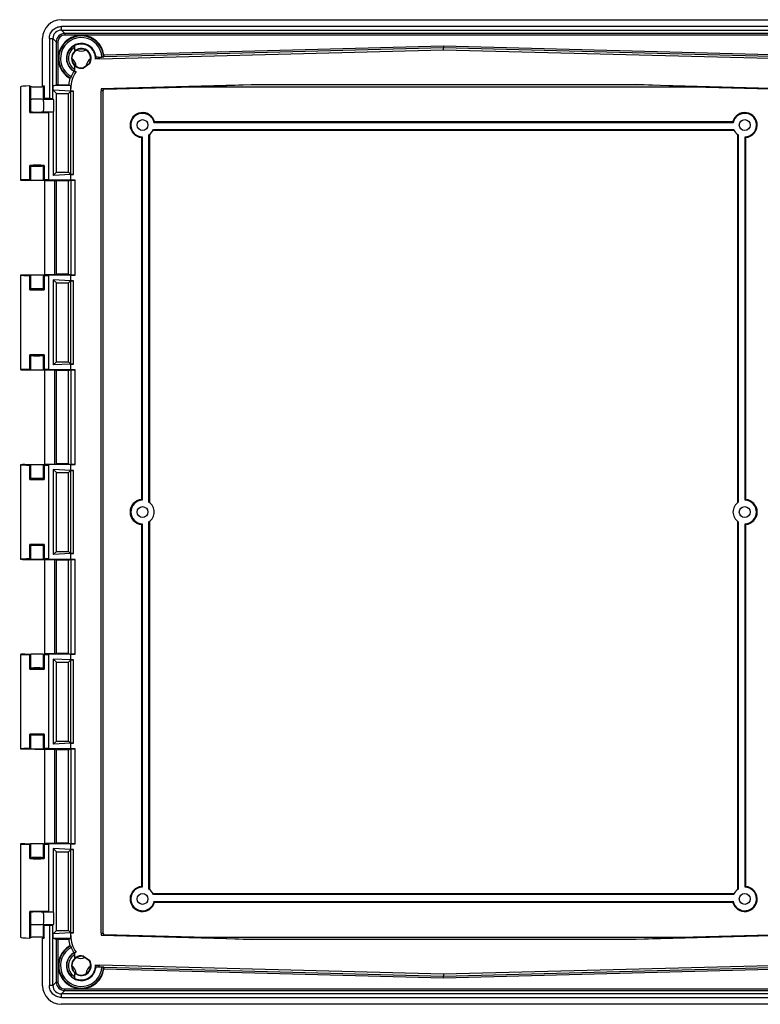
# Model space of a CAD drawing. Units: inches. Extents: x -472 to 249, y -181 to 227.
# Drawn here: x -472 to -254, y -124 to 166 of the extents above; entities that cross this region are included whole.
import ezdxf

# ---------------------------------------------------------------- set-up
doc = ezdxf.new("R2010")
doc.units = ezdxf.units.IN
doc.header["$LTSCALE"] = 1.21
doc.header["$MEASUREMENT"] = 0
doc.layers.get('0').update_dxf_attribs({"linetype": 'CONTINUOUS'})

msp = doc.modelspace()

# ---------------------------------------------------------------- linework, layer by layer
at = {"color": 7, "linetype": 'Continuous'}
for p, q in [((-460.24, 166.47), (-234.39, 166.47)), ((-460.18, 163.41), (-460.18, 164.47)), ((-234.45, 164.47), (-460.18, 164.47)), ((-460.18, 163.41), (-459.18, 162.41)), ((-460.18, 163.41), (-234.45, 163.41)), ((-465.74, 146.91), (-465.74, 160.98)), ((-463.73, 160.92), (-463.73, 143.15)), ((-463.73, 160.92), (-462.68, 160.92)), ((-462.68, 143.1), (-462.68, 160.92)), ((-461.68, 159.92), (-462.68, 160.92)), ((-459.18, 162.41), (-459.18, 161.92)), ((-235.45, 162.41), (-459.18, 162.41)), ((-235.45, 161.92), (-459.18, 161.92)), ((-461.68, 159.92), (-461.68, 147.27)), ((-461.68, 159.92), (-461.18, 159.92)), ((-461.18, 159.92), (-461.18, 147.27)), ((-456.32, 158.65), (-456.32, 157.62)), ((-456.21, 158.88), (-456.21, 158.91)), ((-448.82, 154.95), (-347.32, 157.61)), ((-447.61, 156.11), (-347.32, 158.74)), ((-447.58, 155.62), (-347.32, 158.24)), ((-347.32, 158.74), (-247.03, 156.11)), ((-347.32, 158.74), (-347.32, 158.24)), ((-347.32, 157.61), (-347.32, 158.24)), ((-347.32, 158.24), (-247.06, 155.62)), ((-347.32, 157.61), (-245.82, 154.95)), ((-449.29, 155.41), (-448.2, 155.44)), ((-449.29, 155.41), (-448.82, 154.95)), ((-456.52, 151.27), (-456.34, 151.22)), ((-456.32, 152.49), (-456.32, 151.46)), ((-456.21, 151.2), (-456.21, 151.28)), ((-456, 152.7), (-456, 152.73)), ((-453.7, 152.35), (-453.63, 152.2)), ((-453.64, 152.39), (-451.99, 153.54)), ((-451.88, 153.43), (-453.63, 152.2)), ((-451.99, 153.54), (-451.88, 153.43)), ((-457.71, 149.17), (-457.48, 149.23)), ((-456.34, 151.22), (-456.16, 151.17)), ((-456.16, 151.17), (-456, 151.15)), ((-472.28, 146.66), (-472.28, 119.11)), ((-469.52, 139.05), (-469.52, 146.89)), ((-469.28, 146.65), (-469.52, 146.89)), ((-469.28, 146.65), (-469.29, 139.28)), ((-465.74, 146.91), (-465.48, 146.66)), ((-465.74, 146.91), (-465.22, 146.91)), ((-465.49, 142.89), (-465.49, 146.65)), ((-465.22, 146.91), (-465.48, 146.66)), ((-465.22, 146.91), (-465.22, 143.15)), ((-462.59, 146.96), (-461.68, 147.27)), ((-457.37, 147.05), (-462.59, 146.96)), ((-462.59, 145.63), (-462.59, 146.96)), ((-462.59, 145.63), (-461.65, 144.7)), ((-457.37, 145.36), (-462.59, 145.63)), ((-461.18, 147.27), (-458.03, 147.27)), ((-458.03, 147.27), (-457.37, 147.05)), ((-457.37, 145.36), (-457.37, 147.05)), ((-448.47, -103.39), (-448.47, 145.5)), ((-447.81, 145.5), (-448.47, 145.5)), ((-448.32, 146.15), (-404.19, 147.31)), ((-448.32, 146.15), (-447.68, 145.95)), ((-447.81, -103.39), (-447.81, 145.5)), ((-447.68, 145.95), (-421, 146.65)), ((-421, 146.65), (-404.19, 147.31)), ((-421, 146.65), (-273.64, 146.65)), ((-404.19, 147.31), (-290.45, 147.31)), ((-290.45, 147.31), (-246.31, 146.15)), ((-273.64, 146.65), (-290.45, 147.31)), ((-273.64, 146.65), (-246.95, 145.95)), ((-469.29, 142.89), (-469.28, 142.9)), ((-465.22, 143.15), (-465.48, 142.9)), ((-462.47, 142.89), (-465.47, 142.89)), ((-463.73, 143.15), (-465.22, 143.15)), ((-462.68, 143.1), (-463.73, 143.15)), ((-462.47, 142.89), (-462.68, 143.1)), ((-461.65, 121.41), (-461.65, 144.7)), ((-461.65, 144.7), (-458.03, 144.7)), ((-458.03, 144.7), (-457.44, 145.29)), ((-458.03, 121.41), (-458.03, 144.7)), ((-457.44, 145.29), (-456.57, 145.36)), ((-457.44, 145.29), (-457.44, 120.82)), ((-456.57, 145.36), (-457.37, 145.36)), ((-456.57, 120.75), (-456.57, 145.36)), ((-469.29, 139.28), (-469.52, 139.05)), ((-469.28, 139.28), (-469.29, 139.28)), ((-465.49, 139.28), (-465.47, 139.29)), ((-465.47, 139.29), (-462.47, 139.29)), ((-462.59, 139.17), (-463.91, 139.1)), ((-463.91, 119.17), (-463.91, 139.1)), ((-462.59, 139.17), (-462.47, 139.29)), ((-462.59, 139.17), (-462.59, 120.48)), ((-433.1, 133.83), (-261.54, 133.83)), ((-433, 134.05), (-261.64, 134.05)), ((-261.82, 136.05), (-432.82, 136.05)), ((-261.99, 136.27), (-432.64, 136.27)), ((-436.54, 131.68), (-436.54, 24.73)), ((-436.32, 131.88), (-436.32, 24.52)), ((-434.32, 23.96), (-434.32, 132.45)), ((-434.1, 23.8), (-434.1, 132.61)), ((-260.54, 132.61), (-260.54, 23.8)), ((-260.32, 132.45), (-260.32, 23.96)), ((-258.32, 24.52), (-258.32, 131.88)), ((-258.1, 24.73), (-258.1, 131.68)), ((-469.52, 119.19), (-469.52, 123.45)), ((-469.52, 123.45), (-469.28, 123.22)), ((-469.28, 123.22), (-469.29, 123.22)), ((-469.28, 123.21), (-469.29, 123.22)), ((-469.28, 123.21), (-469.28, 119.11)), ((-465.49, 123.22), (-465.48, 123.22)), ((-465.49, 119.11), (-465.49, 123.21)), ((-465.48, 123.22), (-465.25, 123.45)), ((-465.48, 123.21), (-465.48, 123.22)), ((-465.25, 123.45), (-465.25, 119.19)), ((-462.59, 120.48), (-461.65, 121.41)), ((-457.37, 120.75), (-462.59, 120.48)), ((-461.65, 121.41), (-458.03, 121.41)), ((-458.03, 121.41), (-457.44, 120.82)), ((-456.57, 120.75), (-457.44, 120.82)), ((-457.37, 119.05), (-457.37, 120.75)), ((-457.37, 120.75), (-456.57, 120.75)), ((-470.99, 119.05), (-465.16, 118.94)), ((-469.28, 119.11), (-469.52, 119.19)), ((-465.25, 119.19), (-465.49, 119.11)), ((-465.16, 119), (-465.16, 91.11)), ((-465.16, 119), (-462.1, 118.98)), ((-457.37, 119.05), (-463.91, 119.17)), ((-462.1, 91.13), (-462.1, 118.98)), ((-462.1, 118.98), (-461.65, 118.83)), ((-461.65, 91.27), (-461.65, 118.83)), ((-458.03, 118.83), (-461.65, 118.83)), ((-458.03, 118.83), (-457.42, 119.04)), ((-458.03, 91.27), (-458.03, 118.83)), ((-457.42, 119.04), (-456.09, 119.05)), ((-457.42, 119.04), (-457.42, 91.07)), ((-456.09, 119.05), (-457.37, 119.05)), ((-456.09, 91.05), (-456.09, 119.05)), ((-472.28, 91), (-472.28, 63.11)), ((-470.99, 91.06), (-465.16, 91.17)), ((-469.52, 90.92), (-469.28, 91)), ((-469.52, 86.66), (-469.52, 90.92)), ((-469.28, 91), (-469.28, 86.9)), ((-465.49, 86.9), (-465.49, 91)), ((-465.49, 91), (-465.25, 90.92)), ((-465.25, 90.92), (-465.25, 86.66)), ((-462.1, 91.13), (-465.16, 91.11)), ((-457.37, 91.05), (-463.91, 90.94)), ((-463.91, 63.17), (-463.91, 90.94)), ((-461.65, 91.27), (-462.1, 91.13)), ((-458.03, 91.27), (-461.65, 91.27)), ((-458.03, 91.27), (-457.42, 91.07)), ((-456.09, 91.05), (-457.42, 91.07)), ((-457.37, 89.36), (-457.37, 91.05)), ((-457.37, 91.05), (-456.09, 91.05)), ((-462.59, 89.63), (-462.59, 64.48)), ((-462.59, 89.63), (-461.65, 88.7)), ((-457.37, 89.36), (-462.59, 89.63)), ((-461.65, 65.41), (-461.65, 88.7)), ((-461.65, 88.7), (-458.03, 88.7)), ((-458.03, 88.7), (-457.44, 89.29)), ((-458.03, 65.41), (-458.03, 88.7)), ((-457.44, 89.29), (-456.57, 89.36)), ((-457.44, 89.29), (-457.44, 64.82)), ((-456.57, 89.36), (-457.37, 89.36)), ((-456.57, 64.75), (-456.57, 89.36)), ((-469.29, 86.89), (-469.52, 86.66)), ((-469.28, 86.9), (-469.29, 86.89)), ((-469.28, 86.89), (-469.29, 86.89)), ((-465.49, 86.9), (-465.48, 86.89)), ((-465.49, 86.89), (-465.48, 86.89)), ((-465.25, 86.66), (-465.48, 86.89)), ((-469.52, 63.19), (-469.52, 67.45)), ((-469.52, 67.45), (-469.28, 67.22)), ((-469.28, 67.22), (-469.29, 67.22)), ((-469.28, 67.21), (-469.29, 67.22)), ((-469.28, 67.21), (-469.28, 63.11)), ((-465.49, 67.22), (-465.48, 67.22)), ((-465.49, 63.11), (-465.49, 67.21)), ((-465.48, 67.22), (-465.25, 67.45)), ((-465.25, 67.45), (-465.25, 63.19)), ((-462.59, 64.48), (-461.65, 65.41)), ((-457.37, 64.75), (-462.59, 64.48)), ((-461.65, 65.41), (-458.03, 65.41)), ((-458.03, 65.41), (-457.44, 64.82)), ((-456.57, 64.75), (-457.44, 64.82)), ((-457.37, 63.05), (-457.37, 64.75)), ((-457.37, 64.75), (-456.57, 64.75)), ((-470.99, 63.05), (-465.16, 62.94)), ((-469.28, 63.11), (-469.52, 63.19)), ((-465.25, 63.19), (-465.49, 63.11)), ((-465.16, 63), (-465.16, 35.11)), ((-465.16, 63), (-462.1, 62.98)), ((-457.37, 63.05), (-463.91, 63.17)), ((-462.1, 35.13), (-462.1, 62.98)), ((-462.1, 62.98), (-461.65, 62.83)), ((-461.65, 35.27), (-461.65, 62.83)), ((-458.03, 62.83), (-461.65, 62.83)), ((-458.03, 62.83), (-457.42, 63.04)), ((-458.03, 35.27), (-458.03, 62.83)), ((-457.42, 63.04), (-456.09, 63.05)), ((-457.42, 63.04), (-457.42, 35.07)), ((-456.09, 63.05), (-457.37, 63.05)), ((-456.09, 35.05), (-456.09, 63.05)), ((-472.28, 35), (-472.28, 7.11)), ((-470.99, 35.06), (-465.16, 35.17)), ((-469.52, 34.92), (-469.28, 35)), ((-469.52, 30.66), (-469.52, 34.92)), ((-469.28, 35), (-469.28, 30.9)), ((-465.49, 30.9), (-465.49, 35)), ((-465.49, 35), (-465.25, 34.92)), ((-465.25, 34.92), (-465.25, 30.66)), ((-462.1, 35.13), (-465.16, 35.11)), ((-457.37, 35.05), (-463.91, 34.94)), ((-463.91, 7.17), (-463.91, 34.94)), ((-461.65, 35.27), (-462.1, 35.13)), ((-458.03, 35.27), (-461.65, 35.27)), ((-458.03, 35.27), (-457.42, 35.07)), ((-456.09, 35.05), (-457.42, 35.07)), ((-457.37, 33.36), (-457.37, 35.05)), ((-457.37, 35.05), (-456.09, 35.05)), ((-462.59, 33.63), (-462.59, 8.48)), ((-462.59, 33.63), (-461.65, 32.7)), ((-457.37, 33.36), (-462.59, 33.63)), ((-461.65, 9.41), (-461.65, 32.7)), ((-461.65, 32.7), (-458.03, 32.7)), ((-458.03, 32.7), (-457.44, 33.29)), ((-458.03, 9.41), (-458.03, 32.7)), ((-457.44, 33.29), (-456.57, 33.36)), ((-457.44, 33.29), (-457.44, 8.82)), ((-456.57, 33.36), (-457.37, 33.36)), ((-456.57, 8.75), (-456.57, 33.36)), ((-469.29, 30.89), (-469.52, 30.66)), ((-469.28, 30.9), (-469.29, 30.89)), ((-469.28, 30.89), (-469.29, 30.89)), ((-465.49, 30.9), (-465.48, 30.89)), ((-465.49, 30.89), (-465.48, 30.89)), ((-465.25, 30.66), (-465.48, 30.89)), ((-436.32, 17.58), (-436.32, -89.78)), ((-434.32, -90.34), (-434.32, 18.15)), ((-434.1, -90.5), (-434.1, 18.31)), ((-260.54, 18.31), (-260.54, -90.5)), ((-260.32, 18.15), (-260.32, -90.34)), ((-258.32, -89.78), (-258.32, 17.58)), ((-436.54, 17.38), (-436.54, -89.57)), ((-258.1, -89.57), (-258.1, 17.38)), ((-469.52, 7.19), (-469.52, 11.45)), ((-469.52, 11.45), (-469.28, 11.22)), ((-469.28, 11.21), (-469.29, 11.22)), ((-469.28, 11.22), (-469.29, 11.22)), ((-469.28, 11.21), (-469.28, 7.11)), ((-465.49, 11.22), (-465.48, 11.22)), ((-465.49, 7.11), (-465.49, 11.21)), ((-465.48, 11.22), (-465.25, 11.45)), ((-465.25, 11.45), (-465.25, 7.19)), ((-462.59, 8.48), (-461.65, 9.41)), ((-457.37, 8.75), (-462.59, 8.48)), ((-461.65, 9.41), (-458.03, 9.41)), ((-458.03, 9.41), (-457.44, 8.82)), ((-456.57, 8.75), (-457.44, 8.82)), ((-457.37, 7.05), (-457.37, 8.75)), ((-457.37, 8.75), (-456.57, 8.75)), ((-470.99, 7.05), (-465.16, 6.94)), ((-469.28, 7.11), (-469.52, 7.19)), ((-465.25, 7.19), (-465.49, 7.11)), ((-465.16, 7), (-465.16, -20.89)), ((-465.16, 7), (-462.1, 6.98)), ((-457.37, 7.05), (-463.91, 7.17)), ((-462.1, -20.87), (-462.1, 6.98)), ((-462.1, 6.98), (-461.65, 6.83)), ((-461.65, -20.73), (-461.65, 6.83)), ((-458.03, 6.83), (-461.65, 6.83)), ((-458.03, 6.83), (-457.42, 7.04)), ((-458.03, -20.73), (-458.03, 6.83)), ((-457.42, 7.04), (-456.09, 7.05)), ((-457.42, 7.04), (-457.42, -20.93)), ((-456.09, 7.05), (-457.37, 7.05)), ((-456.09, -20.95), (-456.09, 7.05)), ((-472.28, -21), (-472.28, -48.89)), ((-470.99, -20.94), (-465.16, -20.83)), ((-469.52, -21.08), (-469.28, -21)), ((-469.52, -25.34), (-469.52, -21.08)), ((-469.28, -21), (-469.28, -25.1)), ((-465.49, -25.1), (-465.49, -21)), ((-465.49, -21), (-465.25, -21.08)), ((-465.25, -21.08), (-465.25, -25.34)), ((-462.1, -20.87), (-465.16, -20.89)), ((-457.37, -20.95), (-463.91, -21.06)), ((-463.91, -48.83), (-463.91, -21.06)), ((-462.59, -22.37), (-462.59, -47.52)), ((-462.59, -22.37), (-461.65, -23.3)), ((-457.37, -22.64), (-462.59, -22.37)), ((-461.65, -20.73), (-462.1, -20.87)), ((-458.03, -20.73), (-461.65, -20.73)), ((-458.03, -20.73), (-457.42, -20.93)), ((-458.03, -23.3), (-457.44, -22.71)), ((-457.44, -22.71), (-456.57, -22.64)), ((-457.44, -22.71), (-457.44, -47.18)), ((-456.09, -20.95), (-457.42, -20.93)), ((-457.37, -22.64), (-457.37, -20.95)), ((-457.37, -20.95), (-456.09, -20.95)), ((-456.57, -22.64), (-457.37, -22.64)), ((-456.57, -47.25), (-456.57, -22.64)), ((-469.29, -25.11), (-469.52, -25.34)), ((-469.28, -25.1), (-469.29, -25.11)), ((-469.28, -25.11), (-469.29, -25.11)), ((-465.49, -25.1), (-465.48, -25.11)), ((-465.49, -25.11), (-465.48, -25.11)), ((-465.25, -25.34), (-465.48, -25.11)), ((-461.65, -46.59), (-461.65, -23.3)), ((-461.65, -23.3), (-458.03, -23.3)), ((-458.03, -46.59), (-458.03, -23.3)), ((-469.52, -44.55), (-469.28, -44.78)), ((-469.52, -48.81), (-469.52, -44.55)), ((-469.28, -44.79), (-469.29, -44.78)), ((-469.28, -44.78), (-469.29, -44.78)), ((-469.28, -44.79), (-469.28, -48.89)), ((-465.49, -44.78), (-465.48, -44.78)), ((-465.49, -48.89), (-465.49, -44.79)), ((-465.48, -44.78), (-465.25, -44.55)), ((-465.25, -44.55), (-465.25, -48.81)), ((-470.99, -48.95), (-465.16, -49.06)), ((-469.28, -48.89), (-469.52, -48.81)), ((-465.25, -48.81), (-465.49, -48.89)), ((-465.16, -49), (-465.16, -76.89)), ((-465.16, -49), (-462.1, -49.02)), ((-457.37, -48.95), (-463.91, -48.83)), ((-462.59, -47.52), (-461.65, -46.59)), ((-457.37, -47.25), (-462.59, -47.52)), ((-462.1, -76.87), (-462.1, -49.02)), ((-462.1, -49.02), (-461.65, -49.17)), ((-461.65, -46.59), (-458.03, -46.59)), ((-461.65, -76.73), (-461.65, -49.17)), ((-458.03, -49.17), (-461.65, -49.17)), ((-458.03, -46.59), (-457.44, -47.18)), ((-458.03, -49.17), (-457.42, -48.96)), ((-458.03, -76.73), (-458.03, -49.17)), ((-456.57, -47.25), (-457.44, -47.18)), ((-457.42, -48.96), (-456.09, -48.95)), ((-457.42, -48.96), (-457.42, -76.93)), ((-457.37, -48.95), (-457.37, -47.25)), ((-457.37, -47.25), (-456.57, -47.25)), ((-456.09, -48.95), (-457.37, -48.95)), ((-456.09, -76.95), (-456.09, -48.95)), ((-472.28, -77), (-472.28, -104.55)), ((-470.99, -76.94), (-465.16, -76.83)), ((-469.52, -77.08), (-469.28, -77)), ((-469.52, -81.34), (-469.52, -77.08)), ((-469.28, -77), (-469.28, -81.1)), ((-465.49, -77), (-465.25, -77.08)), ((-465.49, -81.1), (-465.49, -77)), ((-465.25, -77.08), (-465.25, -81.34)), ((-462.1, -76.87), (-465.16, -76.89)), ((-457.37, -76.95), (-463.91, -77.06)), ((-463.91, -96.99), (-463.91, -77.06)), ((-462.59, -78.37), (-461.65, -79.3)), ((-462.59, -78.37), (-462.59, -97.06)), ((-457.37, -78.64), (-462.59, -78.37)), ((-461.65, -76.73), (-462.1, -76.87)), ((-458.03, -76.73), (-461.65, -76.73)), ((-458.03, -76.73), (-457.42, -76.93)), ((-456.09, -76.95), (-457.42, -76.93)), ((-457.37, -78.64), (-457.37, -76.95)), ((-457.37, -76.95), (-456.09, -76.95)), ((-469.29, -81.11), (-469.52, -81.34)), ((-469.28, -81.1), (-469.29, -81.11)), ((-469.28, -81.11), (-469.29, -81.11)), ((-465.49, -81.1), (-465.48, -81.11)), ((-465.49, -81.11), (-465.48, -81.11)), ((-465.25, -81.34), (-465.48, -81.11)), ((-461.65, -102.59), (-461.65, -79.3)), ((-461.65, -79.3), (-458.03, -79.3)), ((-458.03, -79.3), (-457.44, -78.71)), ((-458.03, -102.59), (-458.03, -79.3)), ((-457.44, -78.71), (-456.57, -78.64)), ((-457.44, -78.71), (-457.44, -103.18)), ((-456.57, -78.64), (-457.37, -78.64)), ((-456.57, -103.25), (-456.57, -78.64)), ((-261.54, -91.73), (-433.1, -91.73)), ((-261.64, -91.95), (-433, -91.95)), ((-432.82, -93.95), (-261.82, -93.95)), ((-432.64, -94.17), (-261.99, -94.17)), ((-469.52, -96.94), (-469.29, -97.17)), ((-469.52, -104.78), (-469.52, -96.94)), ((-469.29, -97.17), (-469.28, -104.54)), ((-465.49, -97.17), (-465.47, -97.18)), ((-462.47, -97.18), (-465.47, -97.18)), ((-463.91, -96.99), (-462.59, -97.06)), ((-462.47, -97.18), (-462.59, -97.06)), ((-469.29, -100.79), (-469.29, -100.78)), ((-465.49, -104.54), (-465.49, -100.78)), ((-465.48, -100.79), (-465.22, -101.05)), ((-465.47, -100.78), (-462.47, -100.78)), ((-465.22, -104.81), (-465.22, -101.05)), ((-463.73, -101.05), (-465.22, -101.05)), ((-463.73, -101.05), (-462.68, -100.99)), ((-463.73, -101.05), (-463.73, -118.81)), ((-462.68, -100.99), (-462.47, -100.78)), ((-462.68, -118.81), (-462.68, -100.99)), ((-469.28, -104.54), (-469.52, -104.78)), ((-465.74, -104.81), (-465.48, -104.55)), ((-465.48, -104.55), (-465.22, -104.81)), ((-462.59, -103.52), (-461.65, -102.59)), ((-457.37, -103.25), (-462.59, -103.52)), ((-462.59, -104.85), (-462.59, -103.52)), ((-461.65, -102.59), (-458.03, -102.59)), ((-458.03, -102.59), (-457.44, -103.18)), ((-456.57, -103.25), (-457.44, -103.18)), ((-457.37, -103.25), (-456.57, -103.25)), ((-457.37, -104.95), (-457.37, -103.25)), ((-448.47, -103.39), (-447.81, -103.39)), ((-447.67, -103.84), (-448.32, -104.04)), ((-404.19, -105.2), (-448.32, -104.04)), ((-421, -104.54), (-447.67, -103.84)), ((-421, -104.54), (-273.64, -104.54)), ((-421, -104.54), (-404.19, -105.2)), ((-246.31, -104.04), (-290.45, -105.2)), ((-273.64, -104.54), (-290.45, -105.2)), ((-246.97, -103.84), (-273.64, -104.54)), ((-465.74, -104.81), (-465.22, -104.81)), ((-465.74, -118.87), (-465.74, -104.81)), ((-462.59, -104.85), (-461.68, -105.16)), ((-457.37, -104.95), (-462.59, -104.85)), ((-461.68, -105.16), (-461.68, -117.81)), ((-461.18, -105.17), (-458.03, -105.17)), ((-461.18, -105.17), (-461.18, -117.81)), ((-458.03, -105.17), (-457.37, -104.95)), ((-457.48, -107.12), (-457.71, -107.06)), ((-290.45, -105.2), (-404.19, -105.2)), ((-456.52, -109.16), (-456.34, -109.11)), ((-456.34, -109.11), (-456.16, -109.06)), ((-456.32, -109.35), (-456.32, -110.38)), ((-456.21, -109.12), (-456.21, -109.09)), ((-456.16, -109.06), (-456, -109.04)), ((-453.7, -110.24), (-453.63, -110.1)), ((-452.05, -111.4), (-453.7, -110.24)), ((-453.63, -110.1), (-451.88, -111.32)), ((-451.99, -111.44), (-451.88, -111.32)), ((-448.82, -112.84), (-449.29, -113.3)), ((-449.29, -113.3), (-448.2, -113.33)), ((-347.32, -115.5), (-448.82, -112.84)), ((-245.82, -112.84), (-347.32, -115.5)), ((-456.32, -115.51), (-456.32, -116.54)), ((-456, -115.3), (-456, -115.27)), ((-347.32, -116.63), (-447.61, -114.01)), ((-347.32, -116.13), (-447.58, -113.51)), ((-247.06, -113.51), (-347.32, -116.13)), ((-247.03, -114.01), (-347.32, -116.63)), ((-347.32, -115.5), (-347.32, -116.13)), ((-347.32, -116.63), (-347.32, -116.13)), ((-462.68, -118.81), (-463.73, -118.81)), ((-462.68, -118.81), (-461.68, -117.81)), ((-461.68, -117.81), (-461.18, -117.81)), ((-456.21, -116.8), (-456.21, -116.72)), ((-459.18, -120.31), (-460.18, -121.31)), ((-234.45, -121.31), (-460.18, -121.31)), ((-460.18, -122.36), (-460.18, -121.31)), ((-459.18, -119.81), (-235.45, -119.81)), ((-459.18, -120.31), (-459.18, -119.81)), ((-459.18, -120.31), (-235.45, -120.31)), ((-234.39, -124.37), (-460.24, -124.37)), ((-460.18, -122.36), (-234.45, -122.36))]:
    msp.add_line(p, q, dxfattribs=at)
for centre in [(-436.22, 135.35), (-258.42, 135.35), (-436.22, 21.05), (-258.42, 21.05), (-436.22, -93.25), (-258.42, -93.25)]:
    msp.add_circle(centre, 1.6, dxfattribs=at)
for centre, radius, start, end in [((-460.19, 160.92), 2.49, 89.889, 180.111), ((-459.18, 159.92), 2.5, 90.0179, 179.9821), ((-459.18, 159.92), 2, 89.9803, 180.0197), ((-454.32, 155.05), 6.79, 8.9877, 240.0242), ((-454.32, 155.05), 6.63, 3.6324, 241.4745), ((-454.32, 155.05), 6.13, 3.5738, 240.9679), ((-454.32, 155.05), 4.38, 4.0746, 239.8238), ((-454.32, 155.05), 4.29, 116.1063, 244.2865), ((-454.32, 155.05), 3.79, 121.8448, 238.1552), ((-454.32, 155.05), 2.87, 125.8872, 234.1128), ((-454.32, 155.05), 2.77, 327.0334, 283.1183), ((-456.12, 158.65), 0.2, 116.5874, 180.0118), ((-456.12, 157.62), 0.2, 179.9888, 305.0777), ((-454.32, 155.05), 4.22, 356.8126, 116.5938), ((-454.32, 155.05), 2.93, 326.4279, 125.0826), ((-454.32, 160.2), 3, 244.6991, 295.3009), ((-458.78, 152.48), 3, 4.6991, 55.3009), ((-449.86, 152.48), 3, 124.6991, 170.6953), ((-456.04, 156.77), 6.25, 341.7857, 346.9826), ((-462.02, 168.56), 19.4, 317.5676, 318.135), ((-456.12, 152.57), 0.2, 54.1176, 180.0114), ((-456.12, 152.49), 0.2, 54.9223, 180.0112), ((-456.12, 151.46), 0.2, 179.9898, 243.411), ((-454.32, 155.05), 4.22, 243.4062, 248.7854), ((-454.32, 155.05), 2.93, 234.9174, 283.5721), ((-454.32, 155.05), 2.75, 283.1183, 284.276), ((-449.21, 146.8), 8.82, 164.4291, 176.9443), ((-436.22, 135.35), 3.69, 14.4339, 265.0271), ((-436.22, 135.35), 3.47, 11.6359, 268.3489), ((-258.42, 135.35), 3.69, 274.9729, 165.5661), ((-258.42, 135.35), 3.47, 271.6511, 168.3641), ((-436.22, 135.35), 3.47, 303.1923, 338.0022), ((-441.74, 143.32), 11.5, 320.8287, 322.2277), ((-252.9, 143.32), 11.5, 217.7723, 219.1713), ((-258.42, 135.35), 3.47, 201.9978, 236.8077), ((-443.58, 139.37), 10.43, 312.5008, 314.1616), ((-251.05, 139.37), 10.43, 225.8384, 227.4992), ((-436.22, 21.05), 3.69, 94.9729, 265.0271), ((-436.22, 21.05), 3.47, 91.6511, 268.3489), ((-443.58, 17.04), 10.43, 45.8384, 47.4992), ((-436.22, 21.05), 3.47, 303.1923, 56.8077), ((-258.42, 21.05), 3.47, 123.1923, 236.8077), ((-251.05, 17.04), 10.43, 132.5008, 134.1616), ((-258.42, 21.05), 3.47, 271.6511, 88.3489), ((-258.42, 21.05), 3.69, 274.9729, 85.0271), ((-443.58, 25.07), 10.43, 312.5008, 314.1616), ((-251.05, 25.07), 10.43, 225.8384, 227.4992), ((-436.22, -93.25), 3.69, 94.9729, 345.5661), ((-436.22, -93.25), 3.47, 91.6511, 348.3641), ((-443.58, -97.26), 10.43, 45.8384, 47.4992), ((-258.42, -93.25), 3.69, 194.4339, 85.0271), ((-258.42, -93.25), 3.47, 191.6359, 88.3489), ((-251.05, -97.26), 10.43, 132.5008, 134.1616), ((-436.22, -93.25), 3.47, 21.9978, 56.8077), ((-258.42, -93.25), 3.47, 123.1923, 158.0022), ((-441.74, -101.21), 11.5, 37.7723, 39.1713), ((-252.9, -101.21), 11.5, 140.8287, 142.2277), ((-454.32, -112.95), 6.79, 119.9758, 351.0123), ((-454.32, -112.95), 6.63, 118.5255, 356.3676), ((-454.32, -112.95), 6.13, 119.0321, 356.4262), ((-449.21, -104.7), 8.82, 183.0557, 195.5709), ((-454.32, -112.95), 4.38, 120.1762, 355.9254), ((-454.32, -112.95), 4.29, 115.7134, 243.8937), ((-454.32, -112.95), 3.79, 121.8448, 238.1552), ((-454.32, -112.95), 2.77, 77.0334, 33.1174), ((-456.12, -109.35), 0.2, 116.589, 180.0102), ((-456.12, -110.38), 0.2, 179.9881, 305.0777), ((-454.32, -112.95), 4.22, 111.2146, 116.5938), ((-454.32, -112.95), 2.93, 76.4279, 125.0826), ((-454.32, -107.8), 3, 244.2154, 291.7114), ((-454.32, -112.95), 2.87, 125.8872, 234.1128), ((-458.78, -115.52), 3, 4.6991, 55.3009), ((-454.32, -112.95), 4.22, 243.4062, 3.1874), ((-454.32, -112.95), 2.93, 234.9174, 33.5721), ((-449.86, -115.52), 3, 124.6991, 175.3009), ((-454.32, -112.95), 2.75, 33.1174, 34.276), ((-456.04, -114.66), 6.25, 13.0174, 18.2143), ((-462.02, -126.46), 19.4, 41.865, 42.4324), ((-456.12, -115.43), 0.2, 54.1176, 180.0123), ((-456.12, -115.51), 0.2, 54.9223, 180.0119), ((-460.19, -118.81), 2.49, 179.889, 270.111), ((-459.18, -117.81), 2.5, 180.0179, 269.9821), ((-459.18, -117.81), 2, 179.9803, 270.0197)]:
    msp.add_arc(centre, radius, start, end, dxfattribs=at)
for centre, major_axis, ratio, start_param, end_param in [((-460.23, 160.97), (3.9, -3.9), 0.997265, 2.357564, 3.925621), ((-448.56, 146.14), (6.32, -6.16), 0.997334, 2.370619, 2.517618), ((-449.03, 146.6), (-6.32, 6.16), 0.997334, -0.770974, -0.695521), ((-449.03, 146.6), (-6.32, 6.16), 0.997334, 0.215016, 0.414425), ((-448.56, 146.14), (6.32, -6.16), 0.997334, -2.968529, -2.370619), ((-467.38, 146.66), (4.9, 0), 0.052408, 2.021351, 3.141859), ((-461.18, 147.27), (0.5, 0), 0.017455, 1.570796, 3.089233), ((-446.97, 145.49), (1.08, -1.05), 0.997334, -2.824177, -2.370619), ((-462.47, 141.09), (0, 1.8), 0.052408, -3.089233, -0.05236), ((-467.38, 139.28), (4.9, 0), 0.052408, -2.021351, -0.783817), ((-467.38, 139.28), (1.9, 0), 0.052408, -3.089233, -0.05236), ((-467.38, 123.22), (4.9, 0), 0.052408, 1.120242, 2.021351), ((-467.38, 119.11), (4.9, 0), 0.017455, 2.021351, 3.885238), ((-467.38, 119.11), (1.9, 0), 0.017455, -3.089233, -0.05236), ((-467.38, 119.11), (4.9, 0), 0.017455, 0.783817, 1.120242), ((-467.38, 91), (4.9, 0), 0.017455, 8.681133, 10.54502), ((-467.38, 91), (1.9, 0), 0.017455, 0.05236, 3.089233), ((-467.38, 91), (4.9, 0), 0.017455, -1.120242, -0.783817), ((-467.38, 86.89), (4.9, 0), 0.052408, -2.021351, -1.120242), ((-467.38, 67.22), (4.9, 0), 0.052408, 1.120242, 2.021351), ((-467.38, 63.11), (4.9, 0), 0.017455, 2.021351, 3.885238), ((-467.38, 63.11), (1.9, 0), 0.017455, -3.089233, -0.05236), ((-467.38, 63.11), (4.9, 0), 0.017455, 0.783817, 1.120242), ((-467.38, 35), (4.9, 0), 0.017455, 2.397948, 4.261834), ((-467.38, 35), (1.9, 0), 0.017455, 0.05236, 3.089233), ((-467.38, 35), (4.9, 0), 0.017455, -1.120242, -0.783817), ((-467.38, 30.89), (4.9, 0), 0.052408, -2.021351, -1.120242), ((-467.38, 11.22), (4.9, 0), 0.052408, 1.120242, 2.021351), ((-467.38, 7.11), (4.9, 0), 0.017455, 2.021351, 3.885238), ((-467.38, 7.11), (1.9, 0), 0.017455, -3.089233, -0.05236), ((-467.38, 7.11), (4.9, 0), 0.017455, 0.783817, 1.120242), ((-467.38, -21), (4.9, 0), 0.017455, 2.397948, 4.261834), ((-467.38, -21), (1.9, 0), 0.017455, 0.05236, 3.089233), ((-467.38, -21), (4.9, 0), 0.017455, -1.120242, -0.783817), ((-467.38, -25.11), (4.9, 0), 0.052408, -2.021351, -1.120242), ((-467.38, -44.78), (4.9, 0), 0.052408, 1.120242, 2.021351), ((-467.38, -48.89), (4.9, 0), 0.017455, 2.021351, 3.885238), ((-467.38, -48.89), (1.9, 0), 0.017455, -3.089233, -0.05236), ((-467.38, -48.89), (4.9, 0), 0.017455, 0.783817, 1.120242), ((-467.38, -77), (4.9, 0), 0.017455, 8.681133, 10.54502), ((-467.38, -77), (1.9, 0), 0.017455, 0.05236, 3.089233), ((-467.38, -77), (4.9, 0), 0.017455, -1.120242, -0.783817), ((-467.38, -81.11), (4.9, 0), 0.052408, -2.021351, -1.120242), ((-467.38, -97.17), (4.9, 0), 0.052408, 0.783817, 2.021351), ((-462.47, -98.98), (0, 1.8), 0.052408, -3.089233, -0.05236), ((-467.38, -104.55), (4.9, 0), 0.052408, 3.141327, 4.261834), ((-448.56, -104.03), (6.32, 6.16), 0.997334, 2.370619, 2.968529), ((-446.97, -103.38), (1.08, 1.05), 0.997334, 2.370619, 2.824177), ((-461.18, -105.16), (0.5, 0), 0.017455, -3.089233, -1.570796), ((-449.03, -104.49), (-6.32, -6.16), 0.997334, -0.414425, -0.215016), ((-448.56, -104.03), (6.32, 6.16), 0.997334, -2.517618, -2.370619), ((-449.03, -104.49), (-6.32, -6.16), 0.997334, 0.695521, 0.770974), ((-460.23, -118.86), (3.9, 3.9), 0.997265, -3.925621, -2.357564)]:
    msp.add_ellipse(centre, major_axis=major_axis, ratio=ratio, start_param=start_param, end_param=end_param, dxfattribs=at)
for points, knots in [([(-463.73, 160.92), (-463.74, 161.38), (-463.54, 162.31), (-462.76, 163.5), (-461.58, 164.28), (-460.64, 164.47), (-460.18, 164.47)], [0, 0, 0, 0, 0.249996, 0.5, 0.750004, 1, 1, 1, 1]), ([(-456.32, 157.54), (-456.32, 157.49), (-456.27, 157.38), (-456.16, 157.34), (-456.1, 157.34)], [0, 0, 0, 0, 0.50018, 1, 1, 1, 1]), ([(-447.7, 155.47), (-447.71, 155.47), (-447.72, 155.47), (-447.75, 155.46), (-447.8, 155.46), (-447.89, 155.45), (-448.03, 155.44), (-448.14, 155.44), (-448.2, 155.44)], [0, 0, 0, 0, 0.029231, 0.092215, 0.187391, 0.311781, 0.629984, 1, 1, 1, 1]), ([(-447.58, 155.62), (-447.57, 155.62), (-447.57, 155.64), (-447.57, 155.67), (-447.57, 155.71), (-447.57, 155.8), (-447.59, 155.94), (-447.6, 156.05), (-447.61, 156.11)], [0, 0, 0, 0, 0.02908, 0.09196, 0.187136, 0.311622, 0.630038, 1, 1, 1, 1]), ([(-456.21, 151.2), (-456.22, 151.21), (-456.28, 151.25), (-456.32, 151.33), (-456.32, 151.39)], [0, 0, 0, 0, 0.238414, 1, 1, 1, 1]), ([(-457.29, 149.7), (-457.31, 149.64), (-457.35, 149.53), (-457.4, 149.4), (-457.44, 149.32), (-457.46, 149.27), (-457.47, 149.25), (-457.48, 149.23), (-457.48, 149.23)], [0, 0, 0, 0, 0.369365, 0.688206, 0.813102, 0.908509, 0.971247, 1, 1, 1, 1]), ([(-466.07, 146.59), (-466.39, 146.57), (-466.89, 146.56), (-467.56, 146.56), (-468.07, 146.56), (-468.52, 146.58), (-468.85, 146.59), (-469.06, 146.61), (-469.17, 146.62), (-469.23, 146.64), (-469.27, 146.64), (-469.28, 146.65)], [0, 0, 0, 0, 0.295723, 0.463452, 0.626692, 0.772259, 0.888493, 0.932659, 0.966264, 0.988749, 1, 1, 1, 1]), ([(-465.66, 146.62), (-465.69, 146.61), (-465.82, 146.6), (-465.96, 146.59), (-466.07, 146.59)], [0, 0, 0, 0, 0.200233, 1, 1, 1, 1]), ([(-465.48, 146.65), (-465.49, 146.64), (-465.56, 146.63), (-465.62, 146.62), (-465.66, 146.62)], [0, 0, 0, 0, 0.316778, 1, 1, 1, 1]), ([(-465.66, 142.93), (-465.94, 142.97), (-466.43, 142.98), (-467.13, 142.99), (-467.73, 142.99), (-468.22, 142.98), (-468.58, 142.97), (-468.8, 142.96), (-468.99, 142.95), (-469.13, 142.93), (-469.22, 142.92), (-469.27, 142.91), (-469.28, 142.9)], [0, 0, 0, 0, 0.23697, 0.401984, 0.57498, 0.737136, 0.808545, 0.870812, 0.922265, 0.961503, 0.987497, 1, 1, 1, 1]), ([(-465.48, 142.89), (-465.49, 142.91), (-465.56, 142.92), (-465.62, 142.93), (-465.66, 142.93)], [0, 0, 0, 0, 0.316242, 1, 1, 1, 1]), ([(-465.47, 139.29), (-465.46, 139.3), (-465.45, 139.37), (-465.43, 139.47), (-465.42, 139.65), (-465.41, 139.87), (-465.39, 140.14), (-465.38, 140.55), (-465.38, 141.1), (-465.38, 141.65), (-465.4, 142.06), (-465.41, 142.33), (-465.42, 142.55), (-465.43, 142.72), (-465.45, 142.82), (-465.46, 142.88), (-465.47, 142.89)], [0, 0, 0, 0, 0.014799, 0.046587, 0.094644, 0.157233, 0.232221, 0.316846, 0.502647, 0.687945, 0.771971, 0.846115, 0.907648, 0.954619, 0.985537, 1, 1, 1, 1]), ([(-469.28, 123.22), (-469.27, 123.23), (-469.21, 123.24), (-469.1, 123.26), (-468.92, 123.28), (-468.69, 123.29), (-468.41, 123.3), (-467.97, 123.31), (-467.39, 123.32), (-466.81, 123.31), (-466.38, 123.3), (-466.09, 123.29), (-465.86, 123.28), (-465.68, 123.26), (-465.56, 123.24), (-465.5, 123.24), (-465.49, 123.22)], [0, 0, 0, 0, 0.014544, 0.045677, 0.092899, 0.154649, 0.228925, 0.313001, 0.498221, 0.683779, 0.768256, 0.843098, 0.905555, 0.953508, 0.985228, 1, 1, 1, 1]), ([(-465.66, 123.17), (-465.94, 123.14), (-466.43, 123.13), (-467.12, 123.12), (-467.73, 123.12), (-468.22, 123.13), (-468.58, 123.14), (-468.8, 123.15), (-468.99, 123.16), (-469.13, 123.18), (-469.22, 123.19), (-469.27, 123.2), (-469.28, 123.21)], [0, 0, 0, 0, 0.236504, 0.401486, 0.574552, 0.736809, 0.80826, 0.870556, 0.922041, 0.961351, 0.987447, 1, 1, 1, 1]), ([(-465.48, 123.21), (-465.49, 123.2), (-465.56, 123.19), (-465.62, 123.18), (-465.66, 123.17)], [0, 0, 0, 0, 0.316714, 1, 1, 1, 1]), ([(-465.66, 86.93), (-465.94, 86.97), (-466.43, 86.98), (-467.13, 86.99), (-467.73, 86.99), (-468.22, 86.98), (-468.58, 86.97), (-468.8, 86.96), (-468.99, 86.95), (-469.13, 86.93), (-469.22, 86.92), (-469.27, 86.91), (-469.28, 86.9)], [0, 0, 0, 0, 0.23697, 0.401984, 0.57498, 0.737136, 0.808545, 0.870812, 0.922265, 0.961503, 0.987497, 1, 1, 1, 1]), ([(-465.48, 86.89), (-465.49, 86.87), (-465.56, 86.87), (-465.67, 86.85), (-465.85, 86.83), (-466.08, 86.82), (-466.36, 86.81), (-466.8, 86.8), (-467.37, 86.79), (-467.95, 86.8), (-468.39, 86.81), (-468.67, 86.82), (-468.91, 86.83), (-469.09, 86.84), (-469.2, 86.86), (-469.27, 86.87), (-469.28, 86.89)], [0, 0, 0, 0, 0.014544, 0.045677, 0.092899, 0.154649, 0.228925, 0.313001, 0.498221, 0.683779, 0.768256, 0.843098, 0.905555, 0.953508, 0.985228, 1, 1, 1, 1]), ([(-465.48, 86.89), (-465.49, 86.91), (-465.56, 86.92), (-465.62, 86.93), (-465.66, 86.93)], [0, 0, 0, 0, 0.316232, 1, 1, 1, 1]), ([(-469.28, 67.22), (-469.27, 67.23), (-469.21, 67.24), (-469.1, 67.26), (-468.92, 67.28), (-468.69, 67.29), (-468.41, 67.3), (-467.97, 67.31), (-467.39, 67.32), (-466.81, 67.31), (-466.38, 67.3), (-466.09, 67.29), (-465.86, 67.28), (-465.68, 67.26), (-465.56, 67.24), (-465.5, 67.24), (-465.49, 67.22)], [0, 0, 0, 0, 0.014544, 0.045677, 0.092899, 0.154649, 0.228925, 0.313001, 0.498221, 0.683779, 0.768256, 0.843098, 0.905555, 0.953508, 0.985228, 1, 1, 1, 1]), ([(-465.66, 67.17), (-465.94, 67.14), (-466.43, 67.13), (-467.12, 67.12), (-467.73, 67.12), (-468.22, 67.13), (-468.58, 67.14), (-468.8, 67.15), (-468.99, 67.16), (-469.13, 67.18), (-469.22, 67.19), (-469.27, 67.2), (-469.28, 67.21)], [0, 0, 0, 0, 0.236504, 0.401486, 0.574552, 0.736809, 0.80826, 0.870556, 0.922041, 0.961351, 0.987447, 1, 1, 1, 1]), ([(-465.48, 67.21), (-465.49, 67.2), (-465.56, 67.19), (-465.62, 67.18), (-465.66, 67.17)], [0, 0, 0, 0, 0.316724, 1, 1, 1, 1]), ([(-465.66, 30.93), (-465.94, 30.97), (-466.43, 30.98), (-467.13, 30.99), (-467.73, 30.99), (-468.22, 30.98), (-468.58, 30.97), (-468.8, 30.96), (-468.99, 30.95), (-469.13, 30.93), (-469.22, 30.92), (-469.27, 30.91), (-469.28, 30.9)], [0, 0, 0, 0, 0.23697, 0.401984, 0.57498, 0.737136, 0.808545, 0.870812, 0.922265, 0.961503, 0.987497, 1, 1, 1, 1]), ([(-465.48, 30.89), (-465.49, 30.87), (-465.56, 30.87), (-465.67, 30.85), (-465.85, 30.83), (-466.08, 30.82), (-466.36, 30.81), (-466.8, 30.8), (-467.37, 30.79), (-467.95, 30.8), (-468.39, 30.81), (-468.67, 30.82), (-468.91, 30.83), (-469.09, 30.84), (-469.2, 30.86), (-469.27, 30.87), (-469.28, 30.89)], [0, 0, 0, 0, 0.014544, 0.045677, 0.092899, 0.154649, 0.228925, 0.313001, 0.498221, 0.683779, 0.768256, 0.843098, 0.905555, 0.953508, 0.985228, 1, 1, 1, 1]), ([(-465.48, 30.89), (-465.49, 30.91), (-465.56, 30.92), (-465.62, 30.93), (-465.66, 30.93)], [0, 0, 0, 0, 0.316232, 1, 1, 1, 1]), ([(-469.28, 11.22), (-469.27, 11.23), (-469.21, 11.24), (-469.1, 11.26), (-468.92, 11.28), (-468.69, 11.29), (-468.41, 11.3), (-467.97, 11.31), (-467.39, 11.32), (-466.81, 11.31), (-466.38, 11.3), (-466.09, 11.29), (-465.86, 11.28), (-465.68, 11.26), (-465.56, 11.24), (-465.5, 11.24), (-465.49, 11.22)], [0, 0, 0, 0, 0.014544, 0.045677, 0.092899, 0.154649, 0.228925, 0.313001, 0.498221, 0.683779, 0.768256, 0.843098, 0.905555, 0.953508, 0.985228, 1, 1, 1, 1]), ([(-465.66, 11.17), (-465.94, 11.14), (-466.43, 11.13), (-467.12, 11.12), (-467.73, 11.12), (-468.22, 11.13), (-468.58, 11.14), (-468.8, 11.15), (-468.99, 11.16), (-469.13, 11.18), (-469.22, 11.19), (-469.27, 11.2), (-469.28, 11.21)], [0, 0, 0, 0, 0.236504, 0.401486, 0.574552, 0.736809, 0.80826, 0.870556, 0.922041, 0.961351, 0.987447, 1, 1, 1, 1]), ([(-465.48, 11.21), (-465.49, 11.2), (-465.56, 11.19), (-465.62, 11.18), (-465.66, 11.17)], [0, 0, 0, 0, 0.316724, 1, 1, 1, 1]), ([(-465.66, -25.07), (-465.94, -25.03), (-466.43, -25.02), (-467.13, -25.01), (-467.73, -25.01), (-468.22, -25.02), (-468.58, -25.03), (-468.8, -25.04), (-468.99, -25.05), (-469.13, -25.07), (-469.22, -25.08), (-469.27, -25.09), (-469.28, -25.1)], [0, 0, 0, 0, 0.23697, 0.401984, 0.57498, 0.737136, 0.808545, 0.870812, 0.922265, 0.961503, 0.987497, 1, 1, 1, 1]), ([(-465.48, -25.11), (-465.49, -25.13), (-465.56, -25.13), (-465.67, -25.15), (-465.85, -25.17), (-466.08, -25.18), (-466.36, -25.19), (-466.8, -25.2), (-467.37, -25.21), (-467.95, -25.2), (-468.39, -25.19), (-468.67, -25.18), (-468.91, -25.17), (-469.09, -25.16), (-469.2, -25.14), (-469.27, -25.13), (-469.28, -25.11)], [0, 0, 0, 0, 0.014544, 0.045677, 0.092899, 0.154649, 0.228925, 0.313001, 0.498221, 0.683779, 0.768256, 0.843098, 0.905555, 0.953508, 0.985228, 1, 1, 1, 1]), ([(-465.48, -25.11), (-465.49, -25.09), (-465.56, -25.08), (-465.62, -25.07), (-465.66, -25.07)], [0, 0, 0, 0, 0.316242, 1, 1, 1, 1]), ([(-469.28, -44.78), (-469.27, -44.77), (-469.21, -44.76), (-469.1, -44.74), (-468.92, -44.72), (-468.69, -44.71), (-468.41, -44.7), (-467.97, -44.69), (-467.39, -44.68), (-466.81, -44.69), (-466.38, -44.7), (-466.09, -44.71), (-465.86, -44.72), (-465.68, -44.74), (-465.56, -44.76), (-465.5, -44.76), (-465.49, -44.78)], [0, 0, 0, 0, 0.014544, 0.045677, 0.092899, 0.154649, 0.228925, 0.313001, 0.498221, 0.683779, 0.768256, 0.843098, 0.905555, 0.953508, 0.985228, 1, 1, 1, 1]), ([(-465.66, -44.83), (-465.94, -44.86), (-466.43, -44.87), (-467.12, -44.88), (-467.73, -44.88), (-468.22, -44.87), (-468.58, -44.86), (-468.8, -44.85), (-468.99, -44.84), (-469.13, -44.82), (-469.22, -44.81), (-469.27, -44.8), (-469.28, -44.79)], [0, 0, 0, 0, 0.236504, 0.401486, 0.574552, 0.736809, 0.80826, 0.870556, 0.922041, 0.961351, 0.987447, 1, 1, 1, 1]), ([(-465.48, -44.79), (-465.49, -44.8), (-465.56, -44.81), (-465.62, -44.82), (-465.66, -44.83)], [0, 0, 0, 0, 0.316724, 1, 1, 1, 1]), ([(-465.66, -81.07), (-465.94, -81.03), (-466.43, -81.02), (-467.13, -81.01), (-467.73, -81.01), (-468.22, -81.02), (-468.58, -81.03), (-468.8, -81.04), (-468.99, -81.05), (-469.13, -81.07), (-469.22, -81.08), (-469.27, -81.09), (-469.28, -81.1)], [0, 0, 0, 0, 0.23697, 0.401984, 0.57498, 0.737136, 0.808545, 0.870812, 0.922265, 0.961503, 0.987497, 1, 1, 1, 1]), ([(-465.48, -81.11), (-465.49, -81.13), (-465.56, -81.13), (-465.67, -81.15), (-465.85, -81.17), (-466.08, -81.18), (-466.36, -81.19), (-466.8, -81.2), (-467.37, -81.21), (-467.95, -81.2), (-468.39, -81.19), (-468.67, -81.18), (-468.91, -81.17), (-469.09, -81.16), (-469.2, -81.14), (-469.27, -81.13), (-469.28, -81.11)], [0, 0, 0, 0, 0.014544, 0.045677, 0.092899, 0.154649, 0.228925, 0.313001, 0.498221, 0.683779, 0.768256, 0.843098, 0.905555, 0.953508, 0.985228, 1, 1, 1, 1]), ([(-465.48, -81.11), (-465.49, -81.09), (-465.56, -81.08), (-465.62, -81.07), (-465.66, -81.07)], [0, 0, 0, 0, 0.316232, 1, 1, 1, 1]), ([(-465.49, -97.17), (-465.5, -97.16), (-465.56, -97.15), (-465.68, -97.13), (-465.86, -97.11), (-466.1, -97.1), (-466.38, -97.09), (-466.82, -97.08), (-467.4, -97.07), (-467.98, -97.08), (-468.42, -97.09), (-468.7, -97.1), (-468.93, -97.12), (-469.1, -97.13), (-469.21, -97.15), (-469.28, -97.16), (-469.29, -97.17)], [0, 0, 0, 0, 0.014827, 0.046687, 0.094855, 0.157582, 0.232726, 0.317509, 0.503568, 0.688945, 0.772918, 0.846921, 0.908223, 0.954927, 0.985622, 1, 1, 1, 1]), ([(-465.44, -100.62), (-465.41, -100.35), (-465.39, -99.89), (-465.38, -99.23), (-465.38, -98.65), (-465.39, -98.19), (-465.4, -97.85), (-465.41, -97.64), (-465.42, -97.46), (-465.44, -97.33), (-465.45, -97.24), (-465.46, -97.19), (-465.47, -97.18)], [0, 0, 0, 0, 0.236539, 0.401518, 0.57458, 0.736827, 0.808274, 0.870565, 0.922046, 0.961354, 0.987448, 1, 1, 1, 1]), ([(-465.66, -100.83), (-465.94, -100.86), (-466.44, -100.87), (-467.14, -100.88), (-467.75, -100.88), (-468.24, -100.87), (-468.6, -100.86), (-468.82, -100.85), (-469, -100.84), (-469.14, -100.82), (-469.23, -100.81), (-469.28, -100.8), (-469.29, -100.79)], [0, 0, 0, 0, 0.238136, 0.404193, 0.578014, 0.740386, 0.811547, 0.873239, 0.923899, 0.962318, 0.987704, 1, 1, 1, 1]), ([(-465.48, -100.79), (-465.49, -100.8), (-465.56, -100.81), (-465.62, -100.82), (-465.66, -100.83)], [0, 0, 0, 0, 0.316724, 1, 1, 1, 1]), ([(-465.47, -100.79), (-465.46, -100.77), (-465.45, -100.71), (-465.44, -100.66), (-465.44, -100.62)], [0, 0, 0, 0, 0.316982, 1, 1, 1, 1]), ([(-469.28, -104.54), (-469.27, -104.54), (-469.23, -104.53), (-469.17, -104.51), (-469.06, -104.5), (-468.85, -104.48), (-468.52, -104.47), (-468.07, -104.46), (-467.56, -104.45), (-466.89, -104.45), (-466.39, -104.46), (-466.07, -104.48)], [0, 0, 0, 0, 0.011251, 0.033736, 0.067341, 0.111507, 0.227741, 0.373308, 0.536548, 0.704277, 1, 1, 1, 1]), ([(-466.07, -104.48), (-465.99, -104.48), (-465.85, -104.49), (-465.67, -104.5), (-465.55, -104.52), (-465.49, -104.53), (-465.48, -104.55)], [0, 0, 0, 0, 0.4005, 0.705864, 0.906454, 1, 1, 1, 1]), ([(-457.48, -107.12), (-457.48, -107.13), (-457.47, -107.14), (-457.46, -107.17), (-457.44, -107.21), (-457.4, -107.29), (-457.35, -107.42), (-457.31, -107.53), (-457.29, -107.59)], [0, 0, 0, 0, 0.028755, 0.091499, 0.186913, 0.31182, 0.630652, 1, 1, 1, 1]), ([(-456.32, -110.46), (-456.32, -110.51), (-456.27, -110.62), (-456.16, -110.66), (-456.1, -110.66)], [0, 0, 0, 0, 0.500261, 1, 1, 1, 1]), ([(-448.2, -113.33), (-448.14, -113.33), (-448.03, -113.33), (-447.89, -113.34), (-447.8, -113.35), (-447.75, -113.35), (-447.72, -113.36), (-447.71, -113.36), (-447.7, -113.37)], [0, 0, 0, 0, 0.370016, 0.688219, 0.812609, 0.907785, 0.970769, 1, 1, 1, 1]), ([(-447.61, -114.01), (-447.6, -113.95), (-447.59, -113.83), (-447.57, -113.7), (-447.57, -113.61), (-447.57, -113.56), (-447.57, -113.53), (-447.57, -113.51), (-447.58, -113.51)], [0, 0, 0, 0, 0.369962, 0.688378, 0.812864, 0.90804, 0.97092, 1, 1, 1, 1]), ([(-460.18, -122.36), (-460.64, -122.36), (-461.58, -122.17), (-462.76, -121.39), (-463.54, -120.2), (-463.74, -119.27), (-463.73, -118.81)], [0, 0, 0, 0, 0.249996, 0.5, 0.750004, 1, 1, 1, 1]), ([(-456.21, -116.8), (-456.22, -116.79), (-456.28, -116.75), (-456.32, -116.67), (-456.32, -116.61)], [0, 0, 0, 0, 0.238415, 1, 1, 1, 1])]:
    msp.add_open_spline(points, degree=3, knots=knots, dxfattribs=at)
for points in [[(-456.27, 158.86), (-456.25, 158.88), (-456.23, 158.9), (-456.21, 158.91)], [(-456.1, 157.34), (-456.07, 157.35), (-456.03, 157.36), (-456, 157.38)], [(-447.81, 145.5), (-447.81, 145.65), (-447.77, 145.82), (-447.68, 145.95)], [(-447.81, -103.39), (-447.81, -103.55), (-447.76, -103.71), (-447.67, -103.84)], [(-456.27, -109.14), (-456.25, -109.12), (-456.23, -109.1), (-456.21, -109.09)], [(-456.1, -110.66), (-456.07, -110.66), (-456.03, -110.64), (-456, -110.62)], [(-456.31, -116.61), (-456.31, -116.59), (-456.32, -116.56), (-456.32, -116.54)], [(-456.21, -116.72), (-456.25, -116.7), (-456.29, -116.66), (-456.31, -116.61)]]:
    msp.add_open_spline(points, degree=3, dxfattribs=at)

doc.saveas('drawing.dxf')
